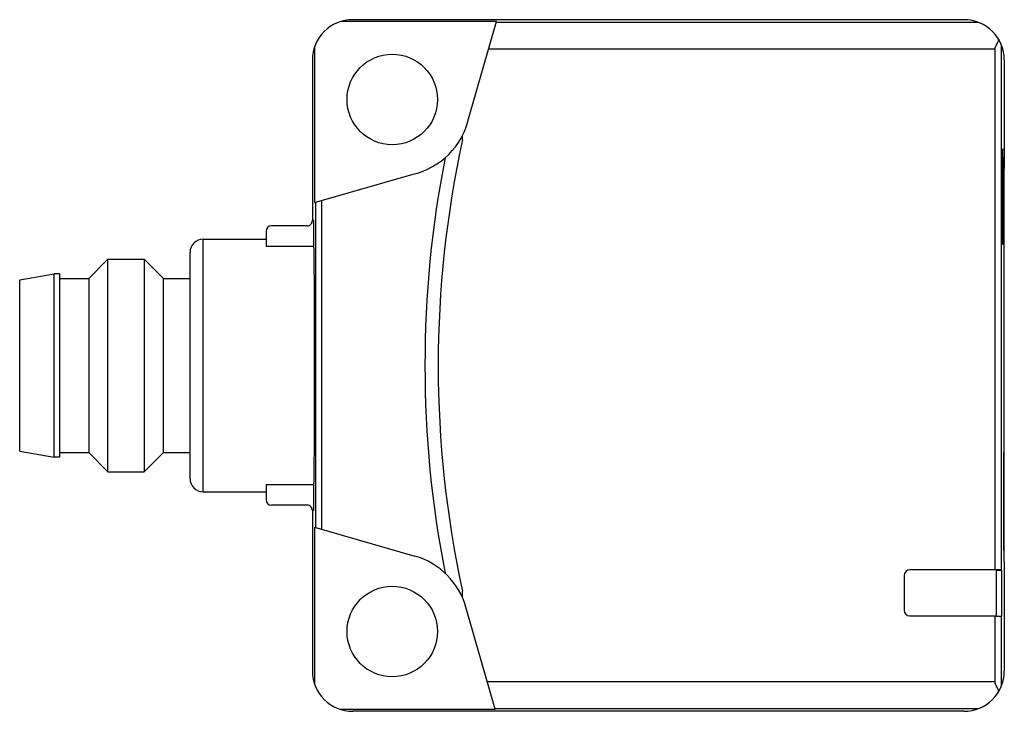
# Model space of a CAD drawing. Units: millimetres. Extents: x 5 to 42, y 20.2 to 46.2.
import ezdxf

# ---------------------------------------------------------------- set-up
doc = ezdxf.new("R2010")
doc.units = ezdxf.units.MM
doc.header["$LTSCALE"] = 4.311782
doc.layers.get('0').update_dxf_attribs({"linetype": 'CONTINUOUS'})

msp = doc.modelspace()

# ---------------------------------------------------------------- linework, layer by layer
at = {"color": 7}
for p, q in [((22.884, 46.162), (17.02, 46.162)), ((40.446, 46.235), (17.486, 46.235)), ((21.836, 42.507), (22.884, 46.162)), ((40.992, 46.134), (22.875, 46.134)), ((16.042, 45.19), (16.042, 39.367)), ((41.857, 25.534), (41.857, 45.282)), ((22.589, 45.134), (41.607, 45.134)), ((41.607, 45.134), (41.607, 25.554)), ((15.966, 44.715), (15.966, 40.637)), ((41.966, 44.715), (41.966, 40.637)), ((21.605, 41.723), (21.605, 41.88)), ((41.896, 40.785), (41.884, 40.785)), ((15.966, 40.637), (15.968, 40.637)), ((15.968, 40.637), (15.968, 38.685)), ((16.042, 39.367), (19.756, 40.43)), ((41.883, 40.585), (41.883, 38.585)), ((41.964, 40.637), (41.966, 40.637)), ((41.964, 25.837), (41.964, 40.637)), ((16.076, 39.376), (16.076, 27.142)), ((16.326, 27.071), (16.326, 39.448)), ((15.766, 38.485), (14.424, 38.485)), ((16.023, 38.685), (15.966, 38.685)), ((16.023, 37.708), (16.023, 38.685)), ((14.224, 38.285), (14.224, 37.708)), ((41.884, 38.385), (41.896, 38.385)), ((11.866, 28.485), (11.866, 37.985)), ((11.866, 37.985), (14.224, 37.985)), ((11.366, 28.985), (11.366, 37.485)), ((16.023, 37.708), (14.224, 37.708)), ((7.566, 36.51), (8.283, 37.227)), ((8.283, 29.243), (8.283, 37.227)), ((8.283, 37.227), (9.649, 37.227)), ((9.649, 37.227), (9.649, 29.243)), ((10.366, 36.51), (9.649, 37.227)), ((4.966, 36.456), (6.266, 36.685)), ((6.266, 29.785), (6.266, 36.685)), ((6.466, 36.685), (6.266, 36.685)), ((6.466, 36.685), (6.466, 29.785)), ((4.966, 30.014), (4.966, 36.456)), ((6.466, 36.51), (7.566, 36.51)), ((7.566, 36.51), (7.566, 29.96)), ((10.366, 29.96), (10.366, 36.51)), ((10.366, 36.51), (11.366, 36.51)), ((4.966, 30.014), (6.266, 29.785)), ((6.466, 29.785), (6.266, 29.785)), ((6.466, 29.96), (7.566, 29.96)), ((7.566, 29.96), (8.283, 29.243)), ((10.366, 29.96), (9.649, 29.243)), ((10.366, 29.96), (11.366, 29.96)), ((41.953, 29.968), (41.931, 29.879)), ((41.931, 29.879), (41.931, 26.366)), ((41.931, 29.769), (41.955, 29.769)), ((41.953, 29.969), (41.953, 29.968)), ((41.955, 26.476), (41.955, 29.769)), ((8.283, 29.243), (9.649, 29.243)), ((14.224, 28.763), (14.224, 28.186)), ((14.224, 28.763), (16.023, 28.763)), ((16.023, 27.785), (16.023, 28.763)), ((11.866, 28.485), (14.224, 28.485)), ((15.766, 27.985), (14.424, 27.986)), ((16.023, 27.785), (15.966, 27.785)), ((15.968, 27.785), (15.968, 25.837)), ((16.042, 27.152), (16.042, 21.281)), ((16.042, 27.152), (19.815, 26.071)), ((41.955, 26.476), (41.931, 26.476)), ((41.931, 26.366), (41.953, 26.276)), ((41.953, 26.276), (41.953, 26.276)), ((15.966, 25.837), (15.966, 21.755)), ((15.968, 25.837), (15.966, 25.837)), ((41.857, 25.554), (38.414, 25.554)), ((41.872, 25.534), (41.666, 25.534)), ((41.666, 25.534), (41.666, 23.817)), ((41.872, 23.817), (41.872, 25.534)), ((41.966, 25.837), (41.964, 25.837)), ((41.966, 25.837), (41.966, 21.755)), ((38.197, 25.337), (38.197, 24.037)), ((21.605, 24.51), (21.605, 24.747)), ((22.835, 20.312), (21.736, 24.15)), ((38.414, 23.82), (41.666, 23.82)), ((41.607, 23.82), (41.607, 21.34)), ((41.666, 23.817), (41.872, 23.817)), ((41.857, 21.189), (41.857, 23.817)), ((41.607, 21.34), (22.54, 21.34)), ((17.009, 20.312), (22.835, 20.312)), ((21.575, 20.235), (17.486, 20.235)), ((38.966, 20.237), (21.575, 20.237)), ((21.575, 20.237), (21.575, 20.235)), ((22.827, 20.34), (41.001, 20.34)), ((38.966, 20.235), (38.966, 20.237)), ((40.446, 20.235), (38.966, 20.235))]:
    msp.add_line(p, q, dxfattribs=at)
for centre in [(18.966, 43.235), (18.966, 23.235)]:
    msp.add_circle(centre, 1.7, dxfattribs=at)
for centre, radius, start, end in [((17.486, 44.715), 1.52, 90, 180), ((40.446, 44.715), 1.52, 0, 90), ((19.111, 43.156), 2.802, 283.3131, 346.5967), ((60.694, 33.235), 40, 167.7485, 192.2515), ((60.694, 33.235), 40.5, 168.879, 191.1171), ((14.424, 38.285), 0.2, 90, 180), ((15.766, 38.685), 0.2, 270, 0.0012), ((11.866, 37.485), 0.5, 90, 180), ((11.866, 28.985), 0.5, 180, 270), ((14.424, 28.186), 0.2, 180, 270), ((15.766, 27.785), 0.2, 359.9988, 90), ((19.044, 23.379), 2.8, 15.9791, 74.0118), ((38.414, 25.337), 0.217, 90, 180), ((38.414, 24.037), 0.217, 180, 270), ((17.486, 21.755), 1.52, 180, 270), ((40.446, 21.755), 1.52, 270, 360)]:
    msp.add_arc(centre, radius, start, end, dxfattribs=at)
for centre, major_axis, ratio, start_param, end_param in [((41.908, 39.585), (0, 1.8), 0.008602, 2.300524, 7.124254), ((41.884, 40.585), (0, 0.2), 0.008602, 0, 1.570796), ((41.884, 38.585), (0, 0.2), 0.008602, 1.570796, 3.141593), ((16.009, 33.235), (0, 4.75), 0.008623, 3.485154, 5.939624), ((41.953, 29.765), (0, 0.204), 0.008602, -1.551676, 0.000004), ((41.953, 26.479), (0, 0.204), 0.008602, -3.141597, -1.589917)]:
    msp.add_ellipse(centre, major_axis=major_axis, ratio=ratio, start_param=start_param, end_param=end_param, dxfattribs=at)
for points, knots in [([(41.756, 45.486), (41.744, 45.457), (41.717, 45.4), (41.682, 45.329), (41.654, 45.271), (41.637, 45.235), (41.624, 45.205), (41.616, 45.182), (41.609, 45.158), (41.607, 45.142), (41.607, 45.134)], [0, 0, 0, 0, 0.243863, 0.492904, 0.618755, 0.744894, 0.808411, 0.872566, 0.936598, 1, 1, 1, 1]), ([(41.607, 21.34), (41.607, 21.332), (41.609, 21.315), (41.616, 21.292), (41.624, 21.269), (41.637, 21.239), (41.655, 21.202), (41.683, 21.144), (41.718, 21.073), (41.744, 21.015), (41.757, 20.987)], [0, 0, 0, 0, 0.063412, 0.12746, 0.191631, 0.25516, 0.381313, 0.507176, 0.756209, 1, 1, 1, 1])]:
    msp.add_open_spline(points, degree=3, knots=knots, dxfattribs=at)

doc.saveas('drawing.dxf')
